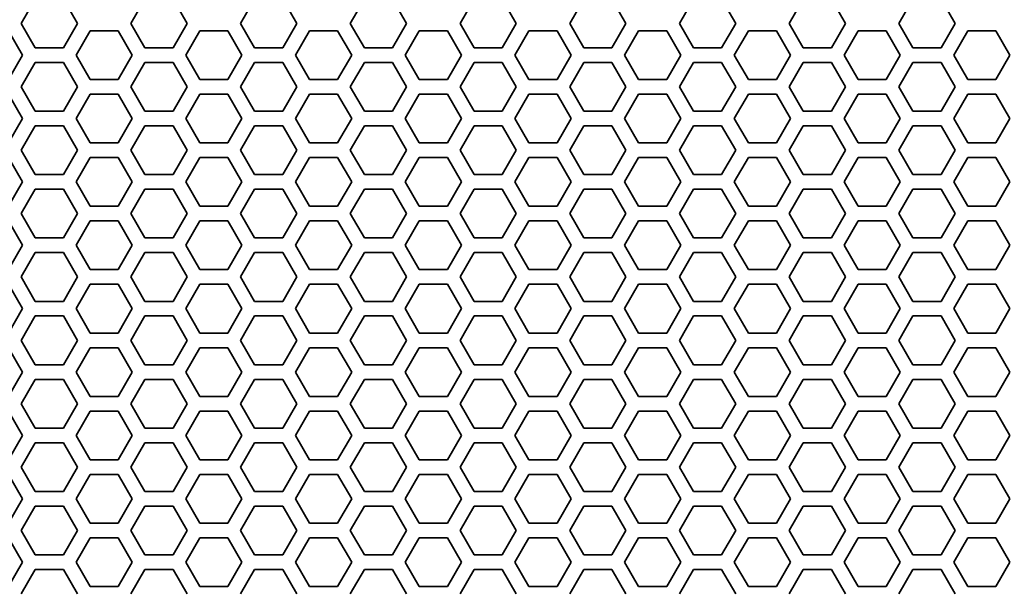
# Model space of a CAD drawing. Units: millimetres. Extents: x 28 to 2161, y -98 to 1160.
# Drawn here: x 211 to 251, y 978 to 1002 of the extents above; entities that cross this region are included whole.
import ezdxf

# ---------------------------------------------------------------- set-up
doc = ezdxf.new("R2010")
doc.units = ezdxf.units.MM
doc.header["$LTSCALE"] = 4
doc.layers.add('Visible (ISO)', color=7, linetype='Continuous', lineweight=35)

msp = doc.modelspace()

# ---------------------------------------------------------------- linework, layer by layer
at = {"layer": 'Visible (ISO)'}
for p, q in [((210.755, 1001.718), (211.333, 1002.718)), ((212.487, 1002.718), (213.065, 1001.718)), ((215.259, 1001.718), (215.837, 1002.718)), ((216.991, 1002.718), (217.569, 1001.718)), ((219.763, 1001.718), (220.341, 1002.718)), ((221.495, 1002.718), (222.073, 1001.718)), ((224.267, 1001.718), (224.845, 1002.718)), ((225.999, 1002.718), (226.577, 1001.718)), ((228.771, 1001.718), (229.349, 1002.718)), ((230.503, 1002.718), (231.081, 1001.718)), ((233.275, 1001.718), (233.853, 1002.718)), ((235.007, 1002.718), (235.585, 1001.718)), ((237.779, 1001.718), (238.357, 1002.718)), ((239.511, 1002.718), (240.089, 1001.718)), ((242.283, 1001.718), (242.861, 1002.718)), ((244.015, 1002.718), (244.593, 1001.718)), ((246.787, 1001.718), (247.365, 1002.718)), ((248.519, 1002.718), (249.097, 1001.718)), ((211.333, 1000.718), (210.755, 1001.718)), ((213.065, 1001.718), (212.487, 1000.718)), ((215.837, 1000.718), (215.259, 1001.718)), ((217.569, 1001.718), (216.991, 1000.718)), ((220.341, 1000.718), (219.763, 1001.718)), ((222.073, 1001.718), (221.495, 1000.718)), ((224.845, 1000.718), (224.267, 1001.718)), ((226.577, 1001.718), (225.999, 1000.718)), ((229.349, 1000.718), (228.771, 1001.718)), ((231.081, 1001.718), (230.503, 1000.718)), ((233.853, 1000.718), (233.275, 1001.718)), ((235.585, 1001.718), (235.007, 1000.718)), ((238.357, 1000.718), (237.779, 1001.718)), ((240.089, 1001.718), (239.511, 1000.718)), ((242.861, 1000.718), (242.283, 1001.718)), ((244.593, 1001.718), (244.015, 1000.718)), ((247.365, 1000.718), (246.787, 1001.718)), ((249.097, 1001.718), (248.519, 1000.718)), ((210.235, 1001.418), (210.813, 1000.418)), ((213.007, 1000.418), (213.585, 1001.418)), ((213.585, 1001.418), (214.739, 1001.418)), ((214.739, 1001.418), (215.317, 1000.418)), ((217.511, 1000.418), (218.089, 1001.418)), ((218.089, 1001.418), (219.243, 1001.418)), ((219.243, 1001.418), (219.821, 1000.418)), ((222.015, 1000.418), (222.593, 1001.418)), ((222.593, 1001.418), (223.747, 1001.418)), ((223.747, 1001.418), (224.325, 1000.418)), ((226.519, 1000.418), (227.097, 1001.418)), ((227.097, 1001.418), (228.251, 1001.418)), ((228.251, 1001.418), (228.829, 1000.418)), ((231.023, 1000.418), (231.601, 1001.418)), ((231.601, 1001.418), (232.755, 1001.418)), ((232.755, 1001.418), (233.333, 1000.418)), ((235.527, 1000.418), (236.105, 1001.418)), ((236.105, 1001.418), (237.259, 1001.418)), ((237.259, 1001.418), (237.837, 1000.418)), ((240.031, 1000.418), (240.609, 1001.418)), ((240.609, 1001.418), (241.763, 1001.418)), ((241.763, 1001.418), (242.341, 1000.418)), ((244.535, 1000.418), (245.113, 1001.418)), ((245.113, 1001.418), (246.267, 1001.418)), ((246.267, 1001.418), (246.845, 1000.418)), ((249.039, 1000.418), (249.617, 1001.418)), ((249.617, 1001.418), (250.771, 1001.418)), ((250.771, 1001.418), (251.349, 1000.418)), ((210.813, 1000.418), (210.235, 999.418)), ((212.487, 1000.718), (211.333, 1000.718)), ((213.585, 999.418), (213.007, 1000.418)), ((215.317, 1000.418), (214.739, 999.418)), ((216.991, 1000.718), (215.837, 1000.718)), ((218.089, 999.418), (217.511, 1000.418)), ((219.821, 1000.418), (219.243, 999.418)), ((221.495, 1000.718), (220.341, 1000.718)), ((222.593, 999.418), (222.015, 1000.418)), ((224.325, 1000.418), (223.747, 999.418)), ((225.999, 1000.718), (224.845, 1000.718)), ((227.097, 999.418), (226.519, 1000.418)), ((228.829, 1000.418), (228.251, 999.418)), ((230.503, 1000.718), (229.349, 1000.718)), ((231.601, 999.418), (231.023, 1000.418)), ((233.333, 1000.418), (232.755, 999.418)), ((235.007, 1000.718), (233.853, 1000.718)), ((236.105, 999.418), (235.527, 1000.418)), ((237.837, 1000.418), (237.259, 999.418)), ((239.511, 1000.718), (238.357, 1000.718)), ((240.609, 999.418), (240.031, 1000.418)), ((242.341, 1000.418), (241.763, 999.418)), ((244.015, 1000.718), (242.861, 1000.718)), ((245.113, 999.418), (244.535, 1000.418)), ((246.845, 1000.418), (246.267, 999.418)), ((248.519, 1000.718), (247.365, 1000.718)), ((249.617, 999.418), (249.039, 1000.418)), ((251.349, 1000.418), (250.771, 999.418)), ((210.755, 999.118), (211.333, 1000.118)), ((211.333, 1000.118), (212.487, 1000.118)), ((212.487, 1000.118), (213.065, 999.118)), ((215.259, 999.118), (215.837, 1000.118)), ((215.837, 1000.118), (216.991, 1000.118)), ((216.991, 1000.118), (217.569, 999.118)), ((219.763, 999.118), (220.341, 1000.118)), ((220.341, 1000.118), (221.495, 1000.118)), ((221.495, 1000.118), (222.073, 999.118)), ((224.267, 999.118), (224.845, 1000.118)), ((224.845, 1000.118), (225.999, 1000.118)), ((225.999, 1000.118), (226.577, 999.118)), ((228.771, 999.118), (229.349, 1000.118)), ((229.349, 1000.118), (230.503, 1000.118)), ((230.503, 1000.118), (231.081, 999.118)), ((233.275, 999.118), (233.853, 1000.118)), ((233.853, 1000.118), (235.007, 1000.118)), ((235.007, 1000.118), (235.585, 999.118)), ((237.779, 999.118), (238.357, 1000.118)), ((238.357, 1000.118), (239.511, 1000.118)), ((239.511, 1000.118), (240.089, 999.118)), ((242.283, 999.118), (242.861, 1000.118)), ((242.861, 1000.118), (244.015, 1000.118)), ((244.015, 1000.118), (244.593, 999.118)), ((246.787, 999.118), (247.365, 1000.118)), ((247.365, 1000.118), (248.519, 1000.118)), ((248.519, 1000.118), (249.097, 999.118)), ((214.739, 999.418), (213.585, 999.418)), ((219.243, 999.418), (218.089, 999.418)), ((223.747, 999.418), (222.593, 999.418)), ((228.251, 999.418), (227.097, 999.418)), ((232.755, 999.418), (231.601, 999.418)), ((237.259, 999.418), (236.105, 999.418)), ((241.763, 999.418), (240.609, 999.418)), ((246.267, 999.418), (245.113, 999.418)), ((250.771, 999.418), (249.617, 999.418)), ((210.235, 998.818), (210.813, 997.818)), ((211.333, 998.118), (210.755, 999.118)), ((213.065, 999.118), (212.487, 998.118)), ((213.007, 997.818), (213.585, 998.818)), ((213.585, 998.818), (214.739, 998.818)), ((214.739, 998.818), (215.317, 997.818)), ((215.837, 998.118), (215.259, 999.118)), ((217.569, 999.118), (216.991, 998.118)), ((217.511, 997.818), (218.089, 998.818)), ((218.089, 998.818), (219.243, 998.818)), ((219.243, 998.818), (219.821, 997.818)), ((220.341, 998.118), (219.763, 999.118)), ((222.073, 999.118), (221.495, 998.118)), ((222.015, 997.818), (222.593, 998.818)), ((222.593, 998.818), (223.747, 998.818)), ((223.747, 998.818), (224.325, 997.818)), ((224.845, 998.118), (224.267, 999.118)), ((226.577, 999.118), (225.999, 998.118)), ((226.519, 997.818), (227.097, 998.818)), ((227.097, 998.818), (228.251, 998.818)), ((228.251, 998.818), (228.829, 997.818)), ((229.349, 998.118), (228.771, 999.118)), ((231.081, 999.118), (230.503, 998.118)), ((231.023, 997.818), (231.601, 998.818)), ((231.601, 998.818), (232.755, 998.818)), ((232.755, 998.818), (233.333, 997.818)), ((233.853, 998.118), (233.275, 999.118)), ((235.585, 999.118), (235.007, 998.118)), ((235.527, 997.818), (236.105, 998.818)), ((236.105, 998.818), (237.259, 998.818)), ((237.259, 998.818), (237.837, 997.818)), ((238.357, 998.118), (237.779, 999.118)), ((240.089, 999.118), (239.511, 998.118)), ((240.031, 997.818), (240.609, 998.818)), ((240.609, 998.818), (241.763, 998.818)), ((241.763, 998.818), (242.341, 997.818)), ((242.861, 998.118), (242.283, 999.118)), ((244.593, 999.118), (244.015, 998.118)), ((244.535, 997.818), (245.113, 998.818)), ((245.113, 998.818), (246.267, 998.818)), ((246.267, 998.818), (246.845, 997.818)), ((247.365, 998.118), (246.787, 999.118)), ((249.097, 999.118), (248.519, 998.118)), ((249.039, 997.818), (249.617, 998.818)), ((249.617, 998.818), (250.771, 998.818)), ((250.771, 998.818), (251.349, 997.818)), ((212.487, 998.118), (211.333, 998.118)), ((216.991, 998.118), (215.837, 998.118)), ((221.495, 998.118), (220.341, 998.118)), ((225.999, 998.118), (224.845, 998.118)), ((230.503, 998.118), (229.349, 998.118)), ((235.007, 998.118), (233.853, 998.118)), ((239.511, 998.118), (238.357, 998.118)), ((244.015, 998.118), (242.861, 998.118)), ((248.519, 998.118), (247.365, 998.118)), ((210.813, 997.818), (210.235, 996.818)), ((213.585, 996.818), (213.007, 997.818)), ((215.317, 997.818), (214.739, 996.818)), ((218.089, 996.818), (217.511, 997.818)), ((219.821, 997.818), (219.243, 996.818)), ((222.593, 996.818), (222.015, 997.818)), ((224.325, 997.818), (223.747, 996.818)), ((227.097, 996.818), (226.519, 997.818)), ((228.829, 997.818), (228.251, 996.818)), ((231.601, 996.818), (231.023, 997.818)), ((233.333, 997.818), (232.755, 996.818)), ((236.105, 996.818), (235.527, 997.818)), ((237.837, 997.818), (237.259, 996.818)), ((240.609, 996.818), (240.031, 997.818)), ((242.341, 997.818), (241.763, 996.818)), ((245.113, 996.818), (244.535, 997.818)), ((246.845, 997.818), (246.267, 996.818)), ((249.617, 996.818), (249.039, 997.818)), ((251.349, 997.818), (250.771, 996.818)), ((210.755, 996.518), (211.333, 997.518)), ((211.333, 997.518), (212.487, 997.518)), ((212.487, 997.518), (213.065, 996.518)), ((215.259, 996.518), (215.837, 997.518)), ((215.837, 997.518), (216.991, 997.518)), ((216.991, 997.518), (217.569, 996.518)), ((219.763, 996.518), (220.341, 997.518)), ((220.341, 997.518), (221.495, 997.518)), ((221.495, 997.518), (222.073, 996.518)), ((224.267, 996.518), (224.845, 997.518)), ((224.845, 997.518), (225.999, 997.518)), ((225.999, 997.518), (226.577, 996.518)), ((228.771, 996.518), (229.349, 997.518)), ((229.349, 997.518), (230.503, 997.518)), ((230.503, 997.518), (231.081, 996.518)), ((233.275, 996.518), (233.853, 997.518)), ((233.853, 997.518), (235.007, 997.518)), ((235.007, 997.518), (235.585, 996.518)), ((237.779, 996.518), (238.357, 997.518)), ((238.357, 997.518), (239.511, 997.518)), ((239.511, 997.518), (240.089, 996.518)), ((242.283, 996.518), (242.861, 997.518)), ((242.861, 997.518), (244.015, 997.518)), ((244.015, 997.518), (244.593, 996.518)), ((246.787, 996.518), (247.365, 997.518)), ((247.365, 997.518), (248.519, 997.518)), ((248.519, 997.518), (249.097, 996.518)), ((214.739, 996.818), (213.585, 996.818)), ((219.243, 996.818), (218.089, 996.818)), ((223.747, 996.818), (222.593, 996.818)), ((228.251, 996.818), (227.097, 996.818)), ((232.755, 996.818), (231.601, 996.818)), ((237.259, 996.818), (236.105, 996.818)), ((241.763, 996.818), (240.609, 996.818)), ((246.267, 996.818), (245.113, 996.818)), ((250.771, 996.818), (249.617, 996.818)), ((211.333, 995.518), (210.755, 996.518)), ((213.065, 996.518), (212.487, 995.518)), ((215.837, 995.518), (215.259, 996.518)), ((217.569, 996.518), (216.991, 995.518)), ((220.341, 995.518), (219.763, 996.518)), ((222.073, 996.518), (221.495, 995.518)), ((224.845, 995.518), (224.267, 996.518)), ((226.577, 996.518), (225.999, 995.518)), ((229.349, 995.518), (228.771, 996.518)), ((231.081, 996.518), (230.503, 995.518)), ((233.853, 995.518), (233.275, 996.518)), ((235.585, 996.518), (235.007, 995.518)), ((238.357, 995.518), (237.779, 996.518)), ((240.089, 996.518), (239.511, 995.518)), ((242.861, 995.518), (242.283, 996.518)), ((244.593, 996.518), (244.015, 995.518)), ((247.365, 995.518), (246.787, 996.518)), ((249.097, 996.518), (248.519, 995.518)), ((210.235, 996.218), (210.813, 995.218)), ((213.007, 995.218), (213.585, 996.218)), ((213.585, 996.218), (214.739, 996.218)), ((214.739, 996.218), (215.317, 995.218)), ((217.511, 995.218), (218.089, 996.218)), ((218.089, 996.218), (219.243, 996.218)), ((219.243, 996.218), (219.821, 995.218)), ((222.015, 995.218), (222.593, 996.218)), ((222.593, 996.218), (223.747, 996.218)), ((223.747, 996.218), (224.325, 995.218)), ((226.519, 995.218), (227.097, 996.218)), ((227.097, 996.218), (228.251, 996.218)), ((228.251, 996.218), (228.829, 995.218)), ((231.023, 995.218), (231.601, 996.218)), ((231.601, 996.218), (232.755, 996.218)), ((232.755, 996.218), (233.333, 995.218)), ((235.527, 995.218), (236.105, 996.218)), ((236.105, 996.218), (237.259, 996.218)), ((237.259, 996.218), (237.837, 995.218)), ((240.031, 995.218), (240.609, 996.218)), ((240.609, 996.218), (241.763, 996.218)), ((241.763, 996.218), (242.341, 995.218)), ((244.535, 995.218), (245.113, 996.218)), ((245.113, 996.218), (246.267, 996.218)), ((246.267, 996.218), (246.845, 995.218)), ((249.039, 995.218), (249.617, 996.218)), ((249.617, 996.218), (250.771, 996.218)), ((250.771, 996.218), (251.349, 995.218)), ((210.813, 995.218), (210.235, 994.218)), ((212.487, 995.518), (211.333, 995.518)), ((213.585, 994.218), (213.007, 995.218)), ((215.317, 995.218), (214.739, 994.218)), ((216.991, 995.518), (215.837, 995.518)), ((218.089, 994.218), (217.511, 995.218)), ((219.821, 995.218), (219.243, 994.218)), ((221.495, 995.518), (220.341, 995.518)), ((222.593, 994.218), (222.015, 995.218)), ((224.325, 995.218), (223.747, 994.218)), ((225.999, 995.518), (224.845, 995.518)), ((227.097, 994.218), (226.519, 995.218)), ((228.829, 995.218), (228.251, 994.218)), ((230.503, 995.518), (229.349, 995.518)), ((231.601, 994.218), (231.023, 995.218)), ((233.333, 995.218), (232.755, 994.218)), ((235.007, 995.518), (233.853, 995.518)), ((236.105, 994.218), (235.527, 995.218)), ((237.837, 995.218), (237.259, 994.218)), ((239.511, 995.518), (238.357, 995.518)), ((240.609, 994.218), (240.031, 995.218)), ((242.341, 995.218), (241.763, 994.218)), ((244.015, 995.518), (242.861, 995.518)), ((245.113, 994.218), (244.535, 995.218)), ((246.845, 995.218), (246.267, 994.218)), ((248.519, 995.518), (247.365, 995.518)), ((249.617, 994.218), (249.039, 995.218)), ((251.349, 995.218), (250.771, 994.218)), ((210.755, 993.918), (211.333, 994.918)), ((211.333, 994.918), (212.487, 994.918)), ((212.487, 994.918), (213.065, 993.918)), ((215.259, 993.918), (215.837, 994.918)), ((215.837, 994.918), (216.991, 994.918)), ((216.991, 994.918), (217.569, 993.918)), ((219.763, 993.918), (220.341, 994.918)), ((220.341, 994.918), (221.495, 994.918)), ((221.495, 994.918), (222.073, 993.918)), ((224.267, 993.918), (224.845, 994.918)), ((224.845, 994.918), (225.999, 994.918)), ((225.999, 994.918), (226.577, 993.918)), ((228.771, 993.918), (229.349, 994.918)), ((229.349, 994.918), (230.503, 994.918)), ((230.503, 994.918), (231.081, 993.918)), ((233.275, 993.918), (233.853, 994.918)), ((233.853, 994.918), (235.007, 994.918)), ((235.007, 994.918), (235.585, 993.918)), ((237.779, 993.918), (238.357, 994.918)), ((238.357, 994.918), (239.511, 994.918)), ((239.511, 994.918), (240.089, 993.918)), ((242.283, 993.918), (242.861, 994.918)), ((242.861, 994.918), (244.015, 994.918)), ((244.015, 994.918), (244.593, 993.918)), ((246.787, 993.918), (247.365, 994.918)), ((247.365, 994.918), (248.519, 994.918)), ((248.519, 994.918), (249.097, 993.918)), ((214.739, 994.218), (213.585, 994.218)), ((219.243, 994.218), (218.089, 994.218)), ((223.747, 994.218), (222.593, 994.218)), ((228.251, 994.218), (227.097, 994.218)), ((232.755, 994.218), (231.601, 994.218)), ((237.259, 994.218), (236.105, 994.218)), ((241.763, 994.218), (240.609, 994.218)), ((246.267, 994.218), (245.113, 994.218)), ((250.771, 994.218), (249.617, 994.218)), ((210.235, 993.618), (210.813, 992.618)), ((211.333, 992.918), (210.755, 993.918)), ((213.065, 993.918), (212.487, 992.918)), ((213.007, 992.618), (213.585, 993.618)), ((213.585, 993.618), (214.739, 993.618)), ((214.739, 993.618), (215.317, 992.618)), ((215.837, 992.918), (215.259, 993.918)), ((217.569, 993.918), (216.991, 992.918)), ((217.511, 992.618), (218.089, 993.618)), ((218.089, 993.618), (219.243, 993.618)), ((219.243, 993.618), (219.821, 992.618)), ((220.341, 992.918), (219.763, 993.918)), ((222.073, 993.918), (221.495, 992.918)), ((222.015, 992.618), (222.593, 993.618)), ((222.593, 993.618), (223.747, 993.618)), ((223.747, 993.618), (224.325, 992.618)), ((224.845, 992.918), (224.267, 993.918)), ((226.577, 993.918), (225.999, 992.918)), ((226.519, 992.618), (227.097, 993.618)), ((227.097, 993.618), (228.251, 993.618)), ((228.251, 993.618), (228.829, 992.618)), ((229.349, 992.918), (228.771, 993.918)), ((231.081, 993.918), (230.503, 992.918)), ((231.023, 992.618), (231.601, 993.618)), ((231.601, 993.618), (232.755, 993.618)), ((232.755, 993.618), (233.333, 992.618)), ((233.853, 992.918), (233.275, 993.918)), ((235.585, 993.918), (235.007, 992.918)), ((235.527, 992.618), (236.105, 993.618)), ((236.105, 993.618), (237.259, 993.618)), ((237.259, 993.618), (237.837, 992.618)), ((238.357, 992.918), (237.779, 993.918)), ((240.089, 993.918), (239.511, 992.918)), ((240.031, 992.618), (240.609, 993.618)), ((240.609, 993.618), (241.763, 993.618)), ((241.763, 993.618), (242.341, 992.618)), ((242.861, 992.918), (242.283, 993.918)), ((244.593, 993.918), (244.015, 992.918)), ((244.535, 992.618), (245.113, 993.618)), ((245.113, 993.618), (246.267, 993.618)), ((246.267, 993.618), (246.845, 992.618)), ((247.365, 992.918), (246.787, 993.918)), ((249.097, 993.918), (248.519, 992.918)), ((249.039, 992.618), (249.617, 993.618)), ((249.617, 993.618), (250.771, 993.618)), ((250.771, 993.618), (251.349, 992.618)), ((212.487, 992.918), (211.333, 992.918)), ((216.991, 992.918), (215.837, 992.918)), ((221.495, 992.918), (220.341, 992.918)), ((225.999, 992.918), (224.845, 992.918)), ((230.503, 992.918), (229.349, 992.918)), ((235.007, 992.918), (233.853, 992.918)), ((239.511, 992.918), (238.357, 992.918)), ((244.015, 992.918), (242.861, 992.918)), ((248.519, 992.918), (247.365, 992.918)), ((210.813, 992.618), (210.235, 991.618)), ((213.585, 991.618), (213.007, 992.618)), ((215.317, 992.618), (214.739, 991.618)), ((218.089, 991.618), (217.511, 992.618)), ((219.821, 992.618), (219.243, 991.618)), ((222.593, 991.618), (222.015, 992.618)), ((224.325, 992.618), (223.747, 991.618)), ((227.097, 991.618), (226.519, 992.618)), ((228.829, 992.618), (228.251, 991.618)), ((231.601, 991.618), (231.023, 992.618)), ((233.333, 992.618), (232.755, 991.618)), ((236.105, 991.618), (235.527, 992.618)), ((237.837, 992.618), (237.259, 991.618)), ((240.609, 991.618), (240.031, 992.618)), ((242.341, 992.618), (241.763, 991.618)), ((245.113, 991.618), (244.535, 992.618)), ((246.845, 992.618), (246.267, 991.618)), ((249.617, 991.618), (249.039, 992.618)), ((251.349, 992.618), (250.771, 991.618)), ((210.755, 991.318), (211.333, 992.318)), ((211.333, 992.318), (212.487, 992.318)), ((212.487, 992.318), (213.065, 991.318)), ((215.259, 991.318), (215.837, 992.318)), ((215.837, 992.318), (216.991, 992.318)), ((216.991, 992.318), (217.569, 991.318)), ((219.763, 991.318), (220.341, 992.318)), ((220.341, 992.318), (221.495, 992.318)), ((221.495, 992.318), (222.073, 991.318)), ((224.267, 991.318), (224.845, 992.318)), ((224.845, 992.318), (225.999, 992.318)), ((225.999, 992.318), (226.577, 991.318)), ((228.771, 991.318), (229.349, 992.318)), ((229.349, 992.318), (230.503, 992.318)), ((230.503, 992.318), (231.081, 991.318)), ((233.275, 991.318), (233.853, 992.318)), ((233.853, 992.318), (235.007, 992.318)), ((235.007, 992.318), (235.585, 991.318)), ((237.779, 991.318), (238.357, 992.318)), ((238.357, 992.318), (239.511, 992.318)), ((239.511, 992.318), (240.089, 991.318)), ((242.283, 991.318), (242.861, 992.318)), ((242.861, 992.318), (244.015, 992.318)), ((244.015, 992.318), (244.593, 991.318)), ((246.787, 991.318), (247.365, 992.318)), ((247.365, 992.318), (248.519, 992.318)), ((248.519, 992.318), (249.097, 991.318)), ((214.739, 991.618), (213.585, 991.618)), ((219.243, 991.618), (218.089, 991.618)), ((223.747, 991.618), (222.593, 991.618)), ((228.251, 991.618), (227.097, 991.618)), ((232.755, 991.618), (231.601, 991.618)), ((237.259, 991.618), (236.105, 991.618)), ((241.763, 991.618), (240.609, 991.618)), ((246.267, 991.618), (245.113, 991.618)), ((250.771, 991.618), (249.617, 991.618)), ((211.333, 990.318), (210.755, 991.318)), ((213.065, 991.318), (212.487, 990.318)), ((215.837, 990.318), (215.259, 991.318)), ((217.569, 991.318), (216.991, 990.318)), ((220.341, 990.318), (219.763, 991.318)), ((222.073, 991.318), (221.495, 990.318)), ((224.845, 990.318), (224.267, 991.318)), ((226.577, 991.318), (225.999, 990.318)), ((229.349, 990.318), (228.771, 991.318)), ((231.081, 991.318), (230.503, 990.318)), ((233.853, 990.318), (233.275, 991.318)), ((235.585, 991.318), (235.007, 990.318)), ((238.357, 990.318), (237.779, 991.318)), ((240.089, 991.318), (239.511, 990.318)), ((242.861, 990.318), (242.283, 991.318)), ((244.593, 991.318), (244.015, 990.318)), ((247.365, 990.318), (246.787, 991.318)), ((249.097, 991.318), (248.519, 990.318)), ((210.235, 991.018), (210.813, 990.018)), ((213.007, 990.018), (213.585, 991.018)), ((213.585, 991.018), (214.739, 991.018)), ((214.739, 991.018), (215.317, 990.018)), ((217.511, 990.018), (218.089, 991.018)), ((218.089, 991.018), (219.243, 991.018)), ((219.243, 991.018), (219.821, 990.018)), ((222.015, 990.018), (222.593, 991.018)), ((222.593, 991.018), (223.747, 991.018)), ((223.747, 991.018), (224.325, 990.018)), ((226.519, 990.018), (227.097, 991.018)), ((227.097, 991.018), (228.251, 991.018)), ((228.251, 991.018), (228.829, 990.018)), ((231.023, 990.018), (231.601, 991.018)), ((231.601, 991.018), (232.755, 991.018)), ((232.755, 991.018), (233.333, 990.018)), ((235.527, 990.018), (236.105, 991.018)), ((236.105, 991.018), (237.259, 991.018)), ((237.259, 991.018), (237.837, 990.018)), ((240.031, 990.018), (240.609, 991.018)), ((240.609, 991.018), (241.763, 991.018)), ((241.763, 991.018), (242.341, 990.018)), ((244.535, 990.018), (245.113, 991.018)), ((245.113, 991.018), (246.267, 991.018)), ((246.267, 991.018), (246.845, 990.018)), ((249.039, 990.018), (249.617, 991.018)), ((249.617, 991.018), (250.771, 991.018)), ((250.771, 991.018), (251.349, 990.018)), ((212.487, 990.318), (211.333, 990.318)), ((216.991, 990.318), (215.837, 990.318)), ((221.495, 990.318), (220.341, 990.318)), ((225.999, 990.318), (224.845, 990.318)), ((230.503, 990.318), (229.349, 990.318)), ((235.007, 990.318), (233.853, 990.318)), ((239.511, 990.318), (238.357, 990.318)), ((244.015, 990.318), (242.861, 990.318)), ((248.519, 990.318), (247.365, 990.318)), ((210.813, 990.018), (210.235, 989.018)), ((213.585, 989.018), (213.007, 990.018)), ((215.317, 990.018), (214.739, 989.018)), ((218.089, 989.018), (217.511, 990.018)), ((219.821, 990.018), (219.243, 989.018)), ((222.593, 989.018), (222.015, 990.018)), ((224.325, 990.018), (223.747, 989.018)), ((227.097, 989.018), (226.519, 990.018)), ((228.829, 990.018), (228.251, 989.018)), ((231.601, 989.018), (231.023, 990.018)), ((233.333, 990.018), (232.755, 989.018)), ((236.105, 989.018), (235.527, 990.018)), ((237.837, 990.018), (237.259, 989.018)), ((240.609, 989.018), (240.031, 990.018)), ((242.341, 990.018), (241.763, 989.018)), ((245.113, 989.018), (244.535, 990.018)), ((246.845, 990.018), (246.267, 989.018)), ((249.617, 989.018), (249.039, 990.018)), ((251.349, 990.018), (250.771, 989.018)), ((210.755, 988.718), (211.333, 989.718)), ((211.333, 989.718), (212.487, 989.718)), ((212.487, 989.718), (213.065, 988.718)), ((215.259, 988.718), (215.837, 989.718)), ((215.837, 989.718), (216.991, 989.718)), ((216.991, 989.718), (217.569, 988.718)), ((219.763, 988.718), (220.341, 989.718)), ((220.341, 989.718), (221.495, 989.718)), ((221.495, 989.718), (222.073, 988.718)), ((224.267, 988.718), (224.845, 989.718)), ((224.845, 989.718), (225.999, 989.718)), ((225.999, 989.718), (226.577, 988.718)), ((228.771, 988.718), (229.349, 989.718)), ((229.349, 989.718), (230.503, 989.718)), ((230.503, 989.718), (231.081, 988.718)), ((233.275, 988.718), (233.853, 989.718)), ((233.853, 989.718), (235.007, 989.718)), ((235.007, 989.718), (235.585, 988.718)), ((237.779, 988.718), (238.357, 989.718)), ((238.357, 989.718), (239.511, 989.718)), ((239.511, 989.718), (240.089, 988.718)), ((242.283, 988.718), (242.861, 989.718)), ((242.861, 989.718), (244.015, 989.718)), ((244.015, 989.718), (244.593, 988.718)), ((246.787, 988.718), (247.365, 989.718)), ((247.365, 989.718), (248.519, 989.718)), ((248.519, 989.718), (249.097, 988.718)), ((211.333, 987.718), (210.755, 988.718)), ((213.065, 988.718), (212.487, 987.718)), ((214.739, 989.018), (213.585, 989.018)), ((215.837, 987.718), (215.259, 988.718)), ((217.569, 988.718), (216.991, 987.718)), ((219.243, 989.018), (218.089, 989.018)), ((220.341, 987.718), (219.763, 988.718)), ((222.073, 988.718), (221.495, 987.718)), ((223.747, 989.018), (222.593, 989.018)), ((224.845, 987.718), (224.267, 988.718)), ((226.577, 988.718), (225.999, 987.718)), ((228.251, 989.018), (227.097, 989.018)), ((229.349, 987.718), (228.771, 988.718)), ((231.081, 988.718), (230.503, 987.718)), ((232.755, 989.018), (231.601, 989.018)), ((233.853, 987.718), (233.275, 988.718)), ((235.585, 988.718), (235.007, 987.718)), ((237.259, 989.018), (236.105, 989.018)), ((238.357, 987.718), (237.779, 988.718)), ((240.089, 988.718), (239.511, 987.718)), ((241.763, 989.018), (240.609, 989.018)), ((242.861, 987.718), (242.283, 988.718)), ((244.593, 988.718), (244.015, 987.718)), ((246.267, 989.018), (245.113, 989.018)), ((247.365, 987.718), (246.787, 988.718)), ((249.097, 988.718), (248.519, 987.718)), ((250.771, 989.018), (249.617, 989.018)), ((210.235, 988.418), (210.813, 987.418)), ((213.007, 987.418), (213.585, 988.418)), ((213.585, 988.418), (214.739, 988.418)), ((214.739, 988.418), (215.317, 987.418)), ((217.511, 987.418), (218.089, 988.418)), ((218.089, 988.418), (219.243, 988.418)), ((219.243, 988.418), (219.821, 987.418)), ((222.015, 987.418), (222.593, 988.418)), ((222.593, 988.418), (223.747, 988.418)), ((223.747, 988.418), (224.325, 987.418)), ((226.519, 987.418), (227.097, 988.418)), ((227.097, 988.418), (228.251, 988.418)), ((228.251, 988.418), (228.829, 987.418)), ((231.023, 987.418), (231.601, 988.418)), ((231.601, 988.418), (232.755, 988.418)), ((232.755, 988.418), (233.333, 987.418)), ((235.527, 987.418), (236.105, 988.418)), ((236.105, 988.418), (237.259, 988.418)), ((237.259, 988.418), (237.837, 987.418)), ((240.031, 987.418), (240.609, 988.418)), ((240.609, 988.418), (241.763, 988.418)), ((241.763, 988.418), (242.341, 987.418)), ((244.535, 987.418), (245.113, 988.418)), ((245.113, 988.418), (246.267, 988.418)), ((246.267, 988.418), (246.845, 987.418)), ((249.039, 987.418), (249.617, 988.418)), ((249.617, 988.418), (250.771, 988.418)), ((250.771, 988.418), (251.349, 987.418)), ((212.487, 987.718), (211.333, 987.718)), ((216.991, 987.718), (215.837, 987.718)), ((221.495, 987.718), (220.341, 987.718)), ((225.999, 987.718), (224.845, 987.718)), ((230.503, 987.718), (229.349, 987.718)), ((235.007, 987.718), (233.853, 987.718)), ((239.511, 987.718), (238.357, 987.718)), ((244.015, 987.718), (242.861, 987.718)), ((248.519, 987.718), (247.365, 987.718)), ((210.813, 987.418), (210.235, 986.418)), ((210.755, 986.118), (211.333, 987.118)), ((211.333, 987.118), (212.487, 987.118)), ((212.487, 987.118), (213.065, 986.118)), ((213.585, 986.418), (213.007, 987.418)), ((215.317, 987.418), (214.739, 986.418)), ((215.259, 986.118), (215.837, 987.118)), ((215.837, 987.118), (216.991, 987.118)), ((216.991, 987.118), (217.569, 986.118)), ((218.089, 986.418), (217.511, 987.418)), ((219.821, 987.418), (219.243, 986.418)), ((219.763, 986.118), (220.341, 987.118)), ((220.341, 987.118), (221.495, 987.118)), ((221.495, 987.118), (222.073, 986.118)), ((222.593, 986.418), (222.015, 987.418)), ((224.325, 987.418), (223.747, 986.418)), ((224.267, 986.118), (224.845, 987.118)), ((224.845, 987.118), (225.999, 987.118)), ((225.999, 987.118), (226.577, 986.118)), ((227.097, 986.418), (226.519, 987.418)), ((228.829, 987.418), (228.251, 986.418)), ((228.771, 986.118), (229.349, 987.118)), ((229.349, 987.118), (230.503, 987.118)), ((230.503, 987.118), (231.081, 986.118)), ((231.601, 986.418), (231.023, 987.418)), ((233.333, 987.418), (232.755, 986.418)), ((233.275, 986.118), (233.853, 987.118)), ((233.853, 987.118), (235.007, 987.118)), ((235.007, 987.118), (235.585, 986.118)), ((236.105, 986.418), (235.527, 987.418)), ((237.837, 987.418), (237.259, 986.418)), ((237.779, 986.118), (238.357, 987.118)), ((238.357, 987.118), (239.511, 987.118)), ((239.511, 987.118), (240.089, 986.118)), ((240.609, 986.418), (240.031, 987.418)), ((242.341, 987.418), (241.763, 986.418)), ((242.283, 986.118), (242.861, 987.118)), ((242.861, 987.118), (244.015, 987.118)), ((244.015, 987.118), (244.593, 986.118)), ((245.113, 986.418), (244.535, 987.418)), ((246.845, 987.418), (246.267, 986.418)), ((246.787, 986.118), (247.365, 987.118)), ((247.365, 987.118), (248.519, 987.118)), ((248.519, 987.118), (249.097, 986.118)), ((249.617, 986.418), (249.039, 987.418)), ((251.349, 987.418), (250.771, 986.418)), ((214.739, 986.418), (213.585, 986.418)), ((219.243, 986.418), (218.089, 986.418)), ((223.747, 986.418), (222.593, 986.418)), ((228.251, 986.418), (227.097, 986.418)), ((232.755, 986.418), (231.601, 986.418)), ((237.259, 986.418), (236.105, 986.418)), ((241.763, 986.418), (240.609, 986.418)), ((246.267, 986.418), (245.113, 986.418)), ((250.771, 986.418), (249.617, 986.418)), ((211.333, 985.118), (210.755, 986.118)), ((213.065, 986.118), (212.487, 985.118)), ((215.837, 985.118), (215.259, 986.118)), ((217.569, 986.118), (216.991, 985.118)), ((220.341, 985.118), (219.763, 986.118)), ((222.073, 986.118), (221.495, 985.118)), ((224.845, 985.118), (224.267, 986.118)), ((226.577, 986.118), (225.999, 985.118)), ((229.349, 985.118), (228.771, 986.118)), ((231.081, 986.118), (230.503, 985.118)), ((233.853, 985.118), (233.275, 986.118)), ((235.585, 986.118), (235.007, 985.118)), ((238.357, 985.118), (237.779, 986.118)), ((240.089, 986.118), (239.511, 985.118)), ((242.861, 985.118), (242.283, 986.118)), ((244.593, 986.118), (244.015, 985.118)), ((247.365, 985.118), (246.787, 986.118)), ((249.097, 986.118), (248.519, 985.118)), ((210.235, 985.818), (210.813, 984.818)), ((213.007, 984.818), (213.585, 985.818)), ((213.585, 985.818), (214.739, 985.818)), ((214.739, 985.818), (215.317, 984.818)), ((217.511, 984.818), (218.089, 985.818)), ((218.089, 985.818), (219.243, 985.818)), ((219.243, 985.818), (219.821, 984.818)), ((222.015, 984.818), (222.593, 985.818)), ((222.593, 985.818), (223.747, 985.818)), ((223.747, 985.818), (224.325, 984.818)), ((226.519, 984.818), (227.097, 985.818)), ((227.097, 985.818), (228.251, 985.818)), ((228.251, 985.818), (228.829, 984.818)), ((231.023, 984.818), (231.601, 985.818)), ((231.601, 985.818), (232.755, 985.818)), ((232.755, 985.818), (233.333, 984.818)), ((235.527, 984.818), (236.105, 985.818)), ((236.105, 985.818), (237.259, 985.818)), ((237.259, 985.818), (237.837, 984.818)), ((240.031, 984.818), (240.609, 985.818)), ((240.609, 985.818), (241.763, 985.818)), ((241.763, 985.818), (242.341, 984.818)), ((244.535, 984.818), (245.113, 985.818)), ((245.113, 985.818), (246.267, 985.818)), ((246.267, 985.818), (246.845, 984.818)), ((249.039, 984.818), (249.617, 985.818)), ((249.617, 985.818), (250.771, 985.818)), ((250.771, 985.818), (251.349, 984.818)), ((212.487, 985.118), (211.333, 985.118)), ((216.991, 985.118), (215.837, 985.118)), ((221.495, 985.118), (220.341, 985.118)), ((225.999, 985.118), (224.845, 985.118)), ((230.503, 985.118), (229.349, 985.118)), ((235.007, 985.118), (233.853, 985.118)), ((239.511, 985.118), (238.357, 985.118)), ((244.015, 985.118), (242.861, 985.118)), ((248.519, 985.118), (247.365, 985.118)), ((210.813, 984.818), (210.235, 983.818)), ((213.585, 983.818), (213.007, 984.818)), ((215.317, 984.818), (214.739, 983.818)), ((218.089, 983.818), (217.511, 984.818)), ((219.821, 984.818), (219.243, 983.818)), ((222.593, 983.818), (222.015, 984.818)), ((224.325, 984.818), (223.747, 983.818)), ((227.097, 983.818), (226.519, 984.818)), ((228.829, 984.818), (228.251, 983.818)), ((231.601, 983.818), (231.023, 984.818)), ((233.333, 984.818), (232.755, 983.818)), ((236.105, 983.818), (235.527, 984.818)), ((237.837, 984.818), (237.259, 983.818)), ((240.609, 983.818), (240.031, 984.818)), ((242.341, 984.818), (241.763, 983.818)), ((245.113, 983.818), (244.535, 984.818)), ((246.845, 984.818), (246.267, 983.818)), ((249.617, 983.818), (249.039, 984.818)), ((251.349, 984.818), (250.771, 983.818)), ((210.755, 983.518), (211.333, 984.518)), ((211.333, 984.518), (212.487, 984.518)), ((212.487, 984.518), (213.065, 983.518)), ((215.259, 983.518), (215.837, 984.518)), ((215.837, 984.518), (216.991, 984.518)), ((216.991, 984.518), (217.569, 983.518)), ((219.763, 983.518), (220.341, 984.518)), ((220.341, 984.518), (221.495, 984.518)), ((221.495, 984.518), (222.073, 983.518)), ((224.267, 983.518), (224.845, 984.518)), ((224.845, 984.518), (225.999, 984.518)), ((225.999, 984.518), (226.577, 983.518)), ((228.771, 983.518), (229.349, 984.518)), ((229.349, 984.518), (230.503, 984.518)), ((230.503, 984.518), (231.081, 983.518)), ((233.275, 983.518), (233.853, 984.518)), ((233.853, 984.518), (235.007, 984.518)), ((235.007, 984.518), (235.585, 983.518)), ((237.779, 983.518), (238.357, 984.518)), ((238.357, 984.518), (239.511, 984.518)), ((239.511, 984.518), (240.089, 983.518)), ((242.283, 983.518), (242.861, 984.518)), ((242.861, 984.518), (244.015, 984.518)), ((244.015, 984.518), (244.593, 983.518)), ((246.787, 983.518), (247.365, 984.518)), ((247.365, 984.518), (248.519, 984.518)), ((248.519, 984.518), (249.097, 983.518)), ((211.333, 982.518), (210.755, 983.518)), ((213.065, 983.518), (212.487, 982.518)), ((214.739, 983.818), (213.585, 983.818)), ((215.837, 982.518), (215.259, 983.518)), ((217.569, 983.518), (216.991, 982.518)), ((219.243, 983.818), (218.089, 983.818)), ((220.341, 982.518), (219.763, 983.518)), ((222.073, 983.518), (221.495, 982.518)), ((223.747, 983.818), (222.593, 983.818)), ((224.845, 982.518), (224.267, 983.518)), ((226.577, 983.518), (225.999, 982.518)), ((228.251, 983.818), (227.097, 983.818)), ((229.349, 982.518), (228.771, 983.518)), ((231.081, 983.518), (230.503, 982.518)), ((232.755, 983.818), (231.601, 983.818)), ((233.853, 982.518), (233.275, 983.518)), ((235.585, 983.518), (235.007, 982.518)), ((237.259, 983.818), (236.105, 983.818)), ((238.357, 982.518), (237.779, 983.518)), ((240.089, 983.518), (239.511, 982.518)), ((241.763, 983.818), (240.609, 983.818)), ((242.861, 982.518), (242.283, 983.518)), ((244.593, 983.518), (244.015, 982.518)), ((246.267, 983.818), (245.113, 983.818)), ((247.365, 982.518), (246.787, 983.518)), ((249.097, 983.518), (248.519, 982.518)), ((250.771, 983.818), (249.617, 983.818)), ((210.235, 983.218), (210.813, 982.218)), ((213.007, 982.218), (213.585, 983.218)), ((213.585, 983.218), (214.739, 983.218)), ((214.739, 983.218), (215.317, 982.218)), ((217.511, 982.218), (218.089, 983.218)), ((218.089, 983.218), (219.243, 983.218)), ((219.243, 983.218), (219.821, 982.218)), ((222.015, 982.218), (222.593, 983.218)), ((222.593, 983.218), (223.747, 983.218)), ((223.747, 983.218), (224.325, 982.218)), ((226.519, 982.218), (227.097, 983.218)), ((227.097, 983.218), (228.251, 983.218)), ((228.251, 983.218), (228.829, 982.218)), ((231.023, 982.218), (231.601, 983.218)), ((231.601, 983.218), (232.755, 983.218)), ((232.755, 983.218), (233.333, 982.218)), ((235.527, 982.218), (236.105, 983.218)), ((236.105, 983.218), (237.259, 983.218)), ((237.259, 983.218), (237.837, 982.218)), ((240.031, 982.218), (240.609, 983.218)), ((240.609, 983.218), (241.763, 983.218)), ((241.763, 983.218), (242.341, 982.218)), ((244.535, 982.218), (245.113, 983.218)), ((245.113, 983.218), (246.267, 983.218)), ((246.267, 983.218), (246.845, 982.218)), ((249.039, 982.218), (249.617, 983.218)), ((249.617, 983.218), (250.771, 983.218)), ((250.771, 983.218), (251.349, 982.218)), ((212.487, 982.518), (211.333, 982.518)), ((216.991, 982.518), (215.837, 982.518)), ((221.495, 982.518), (220.341, 982.518)), ((225.999, 982.518), (224.845, 982.518)), ((230.503, 982.518), (229.349, 982.518)), ((235.007, 982.518), (233.853, 982.518)), ((239.511, 982.518), (238.357, 982.518)), ((244.015, 982.518), (242.861, 982.518)), ((248.519, 982.518), (247.365, 982.518)), ((210.813, 982.218), (210.235, 981.218)), ((210.755, 980.918), (211.333, 981.918)), ((211.333, 981.918), (212.487, 981.918)), ((212.487, 981.918), (213.065, 980.918)), ((213.585, 981.218), (213.007, 982.218)), ((215.317, 982.218), (214.739, 981.218)), ((215.259, 980.918), (215.837, 981.918)), ((215.837, 981.918), (216.991, 981.918)), ((216.991, 981.918), (217.569, 980.918)), ((218.089, 981.218), (217.511, 982.218)), ((219.821, 982.218), (219.243, 981.218)), ((219.763, 980.918), (220.341, 981.918)), ((220.341, 981.918), (221.495, 981.918)), ((221.495, 981.918), (222.073, 980.918)), ((222.593, 981.218), (222.015, 982.218)), ((224.325, 982.218), (223.747, 981.218)), ((224.267, 980.918), (224.845, 981.918)), ((224.845, 981.918), (225.999, 981.918)), ((225.999, 981.918), (226.577, 980.918)), ((227.097, 981.218), (226.519, 982.218)), ((228.829, 982.218), (228.251, 981.218)), ((228.771, 980.918), (229.349, 981.918)), ((229.349, 981.918), (230.503, 981.918)), ((230.503, 981.918), (231.081, 980.918)), ((231.601, 981.218), (231.023, 982.218)), ((233.333, 982.218), (232.755, 981.218)), ((233.275, 980.918), (233.853, 981.918)), ((233.853, 981.918), (235.007, 981.918)), ((235.007, 981.918), (235.585, 980.918)), ((236.105, 981.218), (235.527, 982.218)), ((237.837, 982.218), (237.259, 981.218)), ((237.779, 980.918), (238.357, 981.918)), ((238.357, 981.918), (239.511, 981.918)), ((239.511, 981.918), (240.089, 980.918)), ((240.609, 981.218), (240.031, 982.218)), ((242.341, 982.218), (241.763, 981.218)), ((242.283, 980.918), (242.861, 981.918)), ((242.861, 981.918), (244.015, 981.918)), ((244.015, 981.918), (244.593, 980.918)), ((245.113, 981.218), (244.535, 982.218)), ((246.845, 982.218), (246.267, 981.218)), ((246.787, 980.918), (247.365, 981.918)), ((247.365, 981.918), (248.519, 981.918)), ((248.519, 981.918), (249.097, 980.918)), ((249.617, 981.218), (249.039, 982.218)), ((251.349, 982.218), (250.771, 981.218)), ((214.739, 981.218), (213.585, 981.218)), ((219.243, 981.218), (218.089, 981.218)), ((223.747, 981.218), (222.593, 981.218)), ((228.251, 981.218), (227.097, 981.218)), ((232.755, 981.218), (231.601, 981.218)), ((237.259, 981.218), (236.105, 981.218)), ((241.763, 981.218), (240.609, 981.218)), ((246.267, 981.218), (245.113, 981.218)), ((250.771, 981.218), (249.617, 981.218)), ((210.235, 980.618), (210.813, 979.618)), ((211.333, 979.918), (210.755, 980.918)), ((213.065, 980.918), (212.487, 979.918)), ((213.007, 979.618), (213.585, 980.618)), ((213.585, 980.618), (214.739, 980.618)), ((214.739, 980.618), (215.317, 979.618)), ((215.837, 979.918), (215.259, 980.918)), ((217.569, 980.918), (216.991, 979.918)), ((217.511, 979.618), (218.089, 980.618)), ((218.089, 980.618), (219.243, 980.618)), ((219.243, 980.618), (219.821, 979.618)), ((220.341, 979.918), (219.763, 980.918)), ((222.073, 980.918), (221.495, 979.918)), ((222.015, 979.618), (222.593, 980.618)), ((222.593, 980.618), (223.747, 980.618)), ((223.747, 980.618), (224.325, 979.618)), ((224.845, 979.918), (224.267, 980.918)), ((226.577, 980.918), (225.999, 979.918)), ((226.519, 979.618), (227.097, 980.618)), ((227.097, 980.618), (228.251, 980.618)), ((228.251, 980.618), (228.829, 979.618)), ((229.349, 979.918), (228.771, 980.918)), ((231.081, 980.918), (230.503, 979.918)), ((231.023, 979.618), (231.601, 980.618)), ((231.601, 980.618), (232.755, 980.618)), ((232.755, 980.618), (233.333, 979.618)), ((233.853, 979.918), (233.275, 980.918)), ((235.585, 980.918), (235.007, 979.918)), ((235.527, 979.618), (236.105, 980.618)), ((236.105, 980.618), (237.259, 980.618)), ((237.259, 980.618), (237.837, 979.618)), ((238.357, 979.918), (237.779, 980.918)), ((240.089, 980.918), (239.511, 979.918)), ((240.031, 979.618), (240.609, 980.618)), ((240.609, 980.618), (241.763, 980.618)), ((241.763, 980.618), (242.341, 979.618)), ((242.861, 979.918), (242.283, 980.918)), ((244.593, 980.918), (244.015, 979.918)), ((244.535, 979.618), (245.113, 980.618)), ((245.113, 980.618), (246.267, 980.618)), ((246.267, 980.618), (246.845, 979.618)), ((247.365, 979.918), (246.787, 980.918)), ((249.097, 980.918), (248.519, 979.918)), ((249.039, 979.618), (249.617, 980.618)), ((249.617, 980.618), (250.771, 980.618)), ((250.771, 980.618), (251.349, 979.618)), ((212.487, 979.918), (211.333, 979.918)), ((216.991, 979.918), (215.837, 979.918)), ((221.495, 979.918), (220.341, 979.918)), ((225.999, 979.918), (224.845, 979.918)), ((230.503, 979.918), (229.349, 979.918)), ((235.007, 979.918), (233.853, 979.918)), ((239.511, 979.918), (238.357, 979.918)), ((244.015, 979.918), (242.861, 979.918)), ((248.519, 979.918), (247.365, 979.918)), ((210.813, 979.618), (210.235, 978.618)), ((213.585, 978.618), (213.007, 979.618)), ((215.317, 979.618), (214.739, 978.618)), ((218.089, 978.618), (217.511, 979.618)), ((219.821, 979.618), (219.243, 978.618)), ((222.593, 978.618), (222.015, 979.618)), ((224.325, 979.618), (223.747, 978.618)), ((227.097, 978.618), (226.519, 979.618)), ((228.829, 979.618), (228.251, 978.618)), ((231.601, 978.618), (231.023, 979.618)), ((233.333, 979.618), (232.755, 978.618)), ((236.105, 978.618), (235.527, 979.618)), ((237.837, 979.618), (237.259, 978.618)), ((240.609, 978.618), (240.031, 979.618)), ((242.341, 979.618), (241.763, 978.618)), ((245.113, 978.618), (244.535, 979.618)), ((246.845, 979.618), (246.267, 978.618)), ((249.617, 978.618), (249.039, 979.618)), ((251.349, 979.618), (250.771, 978.618)), ((210.755, 978.318), (211.333, 979.318)), ((211.333, 979.318), (212.487, 979.318)), ((212.487, 979.318), (213.065, 978.318)), ((215.259, 978.318), (215.837, 979.318)), ((215.837, 979.318), (216.991, 979.318)), ((216.991, 979.318), (217.569, 978.318)), ((219.763, 978.318), (220.341, 979.318)), ((220.341, 979.318), (221.495, 979.318)), ((221.495, 979.318), (222.073, 978.318)), ((224.267, 978.318), (224.845, 979.318)), ((224.845, 979.318), (225.999, 979.318)), ((225.999, 979.318), (226.577, 978.318)), ((228.771, 978.318), (229.349, 979.318)), ((229.349, 979.318), (230.503, 979.318)), ((230.503, 979.318), (231.081, 978.318)), ((233.275, 978.318), (233.853, 979.318)), ((233.853, 979.318), (235.007, 979.318)), ((235.007, 979.318), (235.585, 978.318)), ((237.779, 978.318), (238.357, 979.318)), ((238.357, 979.318), (239.511, 979.318)), ((239.511, 979.318), (240.089, 978.318)), ((242.283, 978.318), (242.861, 979.318)), ((242.861, 979.318), (244.015, 979.318)), ((244.015, 979.318), (244.593, 978.318)), ((246.787, 978.318), (247.365, 979.318)), ((247.365, 979.318), (248.519, 979.318)), ((248.519, 979.318), (249.097, 978.318)), ((214.739, 978.618), (213.585, 978.618)), ((219.243, 978.618), (218.089, 978.618)), ((223.747, 978.618), (222.593, 978.618)), ((228.251, 978.618), (227.097, 978.618)), ((232.755, 978.618), (231.601, 978.618)), ((237.259, 978.618), (236.105, 978.618)), ((241.763, 978.618), (240.609, 978.618)), ((246.267, 978.618), (245.113, 978.618)), ((250.771, 978.618), (249.617, 978.618))]:
    msp.add_line(p, q, dxfattribs=at)

doc.saveas('drawing.dxf')
